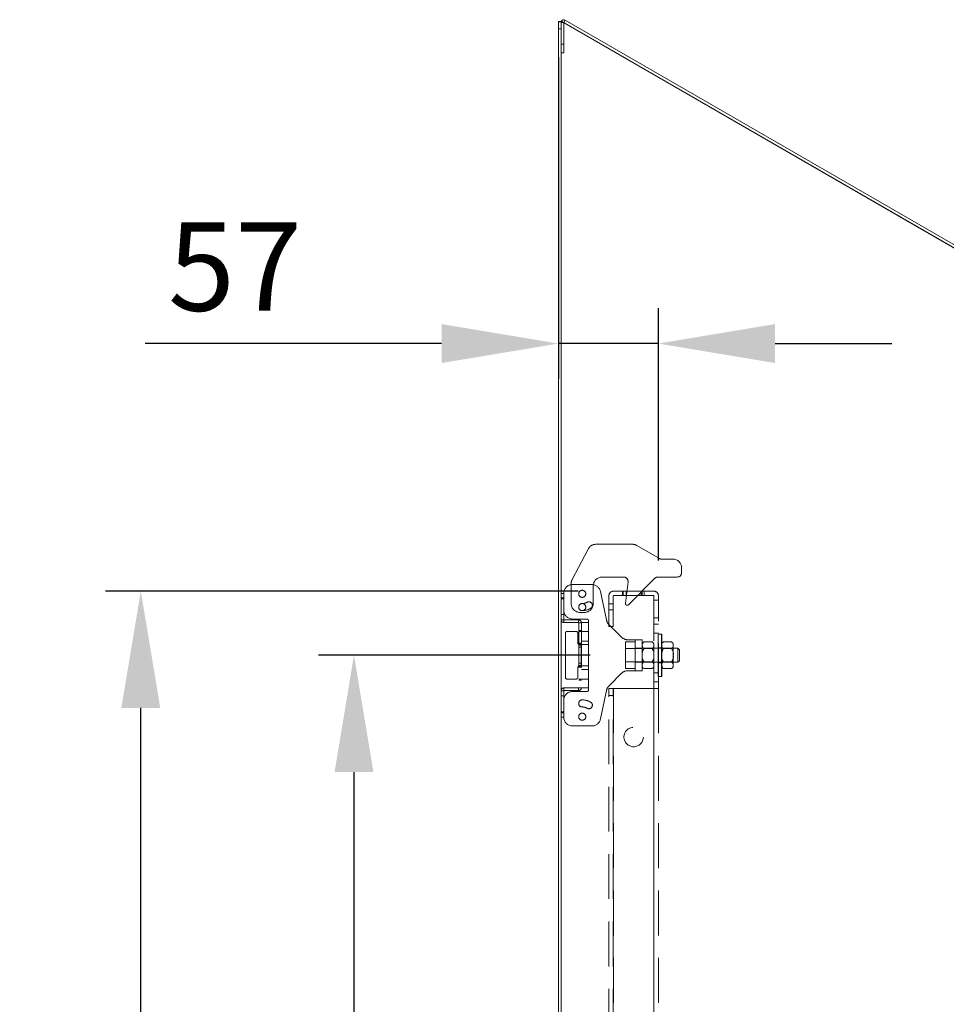
# Model space of a CAD drawing. Units: millimetres. Extents: x 63 to 8649, y 73 to 6177.
# Drawn here: x 1282 to 1806, y 3414 to 3971 of the extents above; entities that cross this region are included whole.
import ezdxf

# ---------------------------------------------------------------- set-up
doc = ezdxf.new("R2010")
doc.units = ezdxf.units.MM
doc.header["$LTSCALE"] = 20
doc.header["$PDSIZE"] = -1
doc.linetypes.add('HIDDEN', pattern=[1.905, 1.27, -0.635])
doc.layers.add('Dimensions', color=7, linetype='Continuous')
doc.styles.get("Standard").update_dxf_attribs({"font": 'romans.shx', "width": 0.8})
doc.dimstyles.new('SLDDIMSTYLE2', dxfattribs={"dimscale": 20, "dimtxt": 2.5, "dimasz": 3.302, "dimexe": 1, "dimexo": 1, "dimgap": 0.926042, "dimtad": 1, "dimdec": 0, "dimrnd": 1e-09, "dimzin": 12, "dimdsep": 46, "dimtxsty": 'Standard', "dimcen": 2, "dimadec": 0, "dimazin": 3, "dimtfac": 1, "dimtdec": 0, "dimtmove": 0, "dimatfit": 0, "dimfxl": 1, "dimfrac": 2, "dimtolj": 1, "dimtzin": 12, "dimarcsym": 0})

# ---------------------------------------------------------------- blocks, each defined once
blk = doc.blocks.new('*D14')
at = {"layer": 'Defpoints', "color": 0, "transparency": 16777216}
for p in [(1624.63, 3611.78), (1470.99, 1892.03), (1588.23, 1892.03)]:
    blk.add_point(p, dxfattribs=at)
at = {"layer": 'Dimensions', "color": 0, "lineweight": -2, "transparency": 16777216}
for p, q in [((1604.63, 3611.78), (1450.99, 3611.78)), ((1470.99, 3545.74), (1470.99, 1958.07)), ((1568.23, 1892.03), (1450.99, 1892.03))]:
    blk.add_line(p, q, dxfattribs=at)
at = {"layer": 'Dimensions', "color": 0, "transparency": 16777216}
for points in [[(1459.99, 3545.74), (1482, 3545.74), (1470.99, 3611.78)], [(1459.99, 1958.07), (1482, 1958.07), (1470.99, 1892.03)]]:
    blk.add_solid(points, dxfattribs=at)
at = {"layer": 'Dimensions', "color": 0, "transparency": 16777216, "insert": (1402.47, 2751.9), "char_height": 50, "attachment_point": 2, "rotation": 90}
blk.add_mtext('\\A1;1720', dxfattribs=at)
blk = doc.blocks.new('*D16')
at = {"layer": 'Defpoints', "color": 0, "transparency": 16777216}
for p in [(1350.37, 3648.03), (1617.83, 3648.03), (1615.23, 1933.03)]:
    blk.add_point(p, dxfattribs=at)
at = {"layer": 'Dimensions', "color": 0, "lineweight": -2, "transparency": 16777216}
for p, q in [((1597.83, 3648.03), (1330.37, 3648.03)), ((1350.37, 1999.07), (1350.37, 3581.99)), ((1595.23, 1933.03), (1330.37, 1933.03))]:
    blk.add_line(p, q, dxfattribs=at)
at = {"layer": 'Dimensions', "color": 0, "transparency": 16777216}
for points in [[(1339.36, 3581.99), (1361.37, 3581.99), (1350.37, 3648.03)], [(1339.36, 1999.07), (1361.37, 1999.07), (1350.37, 1933.03)]]:
    blk.add_solid(points, dxfattribs=at)
at = {"layer": 'Dimensions', "color": 0, "transparency": 16777216, "insert": (1281.85, 2790.53), "char_height": 50, "attachment_point": 2, "rotation": 90}
blk.add_mtext('\\A1;1715', dxfattribs=at)
blk = doc.blocks.new('*D17')
at = {"layer": 'Defpoints', "color": 0, "transparency": 16777216}
for p in [(1586.63, 3970.06), (1586.63, 3788.08), (1643.23, 3645.43)]:
    blk.add_point(p, dxfattribs=at)
at = {"layer": 'Dimensions', "color": 0, "lineweight": -2, "transparency": 16777216}
for p, q in [((1586.63, 3950.06), (1586.63, 3768.08)), ((1643.23, 3665.43), (1643.23, 3808.08)), ((1520.59, 3788.08), (1352.75, 3788.08)), ((1643.23, 3788.08), (1586.63, 3788.08)), ((1709.27, 3788.08), (1775.31, 3788.08))]:
    blk.add_line(p, q, dxfattribs=at)
at = {"layer": 'Dimensions', "color": 0, "transparency": 16777216}
for points in [[(1520.59, 3799.08), (1520.59, 3777.07), (1586.63, 3788.08)], [(1709.27, 3799.08), (1709.27, 3777.07), (1643.23, 3788.08)]]:
    blk.add_solid(points, dxfattribs=at)
at = {"layer": 'Dimensions', "color": 0, "transparency": 16777216, "insert": (1403.65, 3856.6), "char_height": 50, "attachment_point": 2}
blk.add_mtext('\\A1;57', dxfattribs=at)

msp = doc.modelspace()

# ---------------------------------------------------------------- linework, layer by layer
at = {"color": 7, "linetype": 'Continuous', "lineweight": 15}
for p, q in [((1589.783, 3969.731), (1590.533, 3971.03)), ((1590.533, 3971.03), (2065.833, 3696.615)), ((1586.633, 3970.158), (1586.633, 3970.058)), ((1586.633, 3970.158), (1588.08, 3970.158)), ((1586.633, 1892.229), (1586.633, 3970.058)), ((1588.233, 1892.129), (1588.233, 3970.164)), ((1588.233, 3970.164), (1588.659, 3970.164)), ((1588.659, 3970.164), (2065.033, 3695.129)), ((1589.633, 3969.602), (1589.633, 3969.644)), ((1589.783, 3969.731), (2065.083, 3695.316))]:
    msp.add_line(p, q, dxfattribs=at)
at = {"color": 7, "linetype": 'HIDDEN', "lineweight": 0}
for p, q in [((1590.533, 3971.03), (1589.783, 3969.731)), ((1588.133, 3970.064), (1586.633, 3970.064)), ((1588.133, 3970.064), (1586.633, 3970.064)), ((1586.633, 3966.164), (1588.133, 3966.164)), ((1586.633, 3966.164), (1588.133, 3966.164)), ((1586.633, 3966.158), (1588.133, 3966.158)), ((1588.08, 3970.158), (1588.133, 3970.158)), ((1588.133, 3970.158), (1588.133, 3970.058)), ((1588.133, 3970.058), (1588.133, 3969.644)), ((1588.133, 3957.415), (1588.133, 3969.644)), ((1589.633, 3969.644), (1588.133, 3969.644)), ((1588.133, 3969.644), (1589.56, 3969.644)), ((1588.233, 1892.129), (1588.233, 3970.164)), ((1588.233, 3970.164), (1588.233, 1892.129)), ((1588.658, 3970.164), (1588.233, 3970.164)), ((1588.659, 3970.164), (1588.658, 3970.164)), ((1589.633, 3957.415), (1589.633, 3969.602)), ((1589.633, 3957.415), (1588.133, 3957.415)), ((1588.133, 3957.415), (1588.133, 3956.42)), ((1588.133, 3956.42), (1588.133, 1892.229)), ((1589.633, 3952.415), (1589.633, 3957.415)), ((1588.133, 3952.415), (1589.633, 3952.415)), ((1594.454, 3654.619), (1603.479, 3671.849)), ((1628.543, 3674.529), (1607.908, 3674.529)), ((1631.043, 3673.86), (1643.803, 3666.493)), ((1645.053, 3666.158), (1651.383, 3666.158)), ((1656.383, 3658.529), (1656.383, 3661.158)), ((1623.557, 3656.029), (1611.383, 3656.029)), ((1624.557, 3641.162), (1626.039, 3653.225)), ((1641.221, 3655.297), (1626.257, 3640.333)), ((1642.989, 3656.029), (1653.883, 3656.029)), ((1593.883, 3652.299), (1593.883, 3641.029)), ((1594.633, 3651.779), (1605.571, 3651.779)), ((1606.383, 3651.029), (1606.383, 3641.029)), ((1610.465, 3647.804), (1613.828, 3631.737)), ((1640.633, 3648.029), (1617.833, 3648.029)), ((1622.983, 3645.529), (1622.983, 3648.029)), ((1623.233, 3645.529), (1623.233, 3648.029)), ((1624.983, 3645.529), (1624.983, 3648.029)), ((1633.483, 3648.029), (1633.483, 3645.529)), ((1633.983, 3645.529), (1633.983, 3648.029)), ((1635.233, 3648.029), (1635.233, 3645.529)), ((1589.633, 3646.779), (1588.133, 3646.779)), ((1588.133, 3644.279), (1589.633, 3644.279)), ((1588.133, 3643.779), (1589.633, 3643.779)), ((1589.633, 3644.279), (1589.633, 3646.779)), ((1589.633, 3644.279), (1589.633, 3631.879)), ((1615.233, 3645.429), (1615.233, 3640.858)), ((1617.733, 3640.858), (1617.733, 3645.429)), ((1617.833, 3645.529), (1640.633, 3645.529)), ((1640.733, 3645.429), (1640.733, 3593.029)), ((1640.733, 3643.029), (1643.233, 3643.029)), ((1643.233, 3593.029), (1643.233, 3645.429)), ((1615.233, 3640.858), (1617.733, 3640.858)), ((1615.233, 3637.512), (1615.233, 3640.858)), ((1617.733, 3637.512), (1615.233, 3637.512)), ((1615.233, 3628.029), (1615.233, 3637.512)), ((1617.733, 3640.858), (1617.733, 3637.512)), ((1617.733, 3637.512), (1617.733, 3628.029)), ((1589.633, 3634.779), (1588.133, 3634.779)), ((1589.633, 3631.879), (1588.133, 3631.879)), ((1589.733, 3630.279), (1589.733, 3631.779)), ((1589.733, 3631.779), (1598.033, 3631.779)), ((1602.733, 3632.279), (1594.633, 3632.279)), ((1598.033, 3631.779), (1598.033, 3630.279)), ((1598.883, 3636.029), (1601.383, 3636.029)), ((1603.733, 3630.279), (1603.733, 3631.279)), ((1643.233, 3633.029), (1640.733, 3633.029)), ((1589.733, 3630.279), (1598.033, 3630.279)), ((1598.133, 3630.179), (1599.633, 3630.179)), ((1598.133, 3630.179), (1598.133, 3593.379)), ((1598.133, 3625.779), (1599.633, 3625.779)), ((1599.633, 3630.279), (1603.633, 3630.279)), ((1599.633, 3630.179), (1599.633, 3630.279)), ((1599.633, 3630.179), (1599.633, 3593.379)), ((1603.633, 3630.279), (1603.633, 3625.279)), ((1603.633, 3630.279), (1603.733, 3630.279)), ((1603.733, 3630.279), (1603.733, 3593.279)), ((1622.418, 3621.994), (1615.186, 3629.226)), ((1617.733, 3628.029), (1615.233, 3628.029)), ((1640.733, 3629.279), (1643.233, 3629.279)), ((1590.633, 3599.279), (1590.633, 3624.279)), ((1591.633, 3625.279), (1596.633, 3625.279)), ((1597.633, 3624.279), (1597.633, 3618.779)), ((1599.633, 3625.279), (1598.133, 3625.279)), ((1603.633, 3625.279), (1599.633, 3625.279)), ((1599.633, 3619.779), (1603.633, 3619.779)), ((1603.633, 3625.279), (1603.633, 3617.779)), ((1630.033, 3620.529), (1625.954, 3620.529)), ((1630.033, 3620.529), (1630.033, 3603.029)), ((1630.133, 3620.529), (1630.033, 3620.529)), ((1630.133, 3620.529), (1634.133, 3620.529)), ((1630.133, 3615.529), (1630.133, 3620.529)), ((1634.133, 3620.529), (1634.133, 3615.529)), ((1640.733, 3624.279), (1643.233, 3624.279)), ((1643.133, 3601.253), (1643.133, 3623.779)), ((1643.133, 3623.779), (1644.933, 3623.779)), ((1644.933, 3623.776), (1644.933, 3599.783)), ((1644.933, 3623.772), (1644.933, 3599.787)), ((1645.133, 3601.428), (1645.133, 3623.579)), ((1599.633, 3618.529), (1598.133, 3618.529)), ((1598.133, 3618.029), (1599.633, 3618.029)), ((1598.133, 3617.529), (1599.633, 3617.529)), ((1598.133, 3616.279), (1599.633, 3616.279)), ((1598.633, 3617.779), (1599.533, 3617.779)), ((1599.533, 3617.779), (1599.533, 3605.779)), ((1603.633, 3617.779), (1599.533, 3617.779)), ((1603.633, 3605.779), (1603.633, 3617.779)), ((1624.633, 3619.285), (1630.133, 3619.285)), ((1624.633, 3619.285), (1624.633, 3615.532)), ((1624.633, 3615.532), (1630.133, 3615.532)), ((1624.633, 3615.532), (1624.633, 3608.027)), ((1630.133, 3615.779), (1634.133, 3615.779)), ((1630.133, 3615.779), (1654.195, 3615.779)), ((1634.133, 3615.529), (1630.133, 3615.529)), ((1630.133, 3608.029), (1630.133, 3615.529)), ((1634.133, 3615.779), (1640.633, 3615.779)), ((1634.133, 3608.029), (1634.133, 3615.529)), ((1639.671, 3619.285), (1635.095, 3619.285)), ((1639.671, 3615.532), (1635.095, 3615.532)), ((1639.676, 3619.283), (1639.716, 3619.265)), ((1640.633, 3618.279), (1640.633, 3617.409)), ((1640.633, 3617.409), (1640.633, 3611.779)), ((1643.133, 3616.029), (1645.133, 3616.029)), ((1645.133, 3615.779), (1651.633, 3615.779)), ((1650.671, 3619.285), (1646.095, 3619.285)), ((1650.671, 3615.532), (1646.095, 3615.532)), ((1650.676, 3619.283), (1650.709, 3619.269)), ((1651.633, 3618.279), (1651.633, 3617.409)), ((1651.633, 3617.409), (1651.633, 3611.779)), ((1654.195, 3615.779), (1654.195, 3607.779)), ((1654.195, 3615.779), (1655.133, 3614.842)), ((1655.133, 3608.717), (1655.133, 3614.842)), ((1598.133, 3611.779), (1599.633, 3611.779)), ((1640.633, 3611.779), (1640.633, 3606.15)), ((1651.633, 3611.779), (1651.633, 3606.15)), ((1655.133, 3608.717), (1654.195, 3607.779)), ((1597.633, 3599.279), (1597.633, 3604.779)), ((1598.133, 3607.279), (1599.633, 3607.279)), ((1599.633, 3606.029), (1598.133, 3606.029)), ((1599.633, 3605.529), (1598.133, 3605.529)), ((1598.133, 3605.029), (1599.633, 3605.029)), ((1598.633, 3605.779), (1599.533, 3605.779)), ((1603.633, 3605.779), (1599.533, 3605.779)), ((1603.633, 3603.779), (1599.633, 3603.779)), ((1603.633, 3598.279), (1603.633, 3605.779)), ((1624.633, 3608.027), (1630.133, 3608.027)), ((1624.633, 3608.027), (1624.633, 3604.274)), ((1624.633, 3604.274), (1630.133, 3604.274)), ((1630.033, 3603.029), (1625.954, 3603.029)), ((1630.133, 3603.029), (1630.033, 3603.029)), ((1634.133, 3608.029), (1630.133, 3608.029)), ((1630.133, 3608.029), (1630.133, 3603.029)), ((1634.133, 3607.779), (1630.133, 3607.779)), ((1654.195, 3607.779), (1630.133, 3607.779)), ((1630.133, 3603.029), (1634.133, 3603.029)), ((1634.133, 3603.029), (1634.133, 3608.029)), ((1640.633, 3607.779), (1634.133, 3607.779)), ((1639.671, 3608.027), (1635.095, 3608.027)), ((1639.671, 3604.274), (1635.095, 3604.274)), ((1640.633, 3606.15), (1640.633, 3605.279)), ((1645.133, 3607.529), (1643.133, 3607.529)), ((1651.633, 3607.779), (1645.133, 3607.779)), ((1650.671, 3608.027), (1646.095, 3608.027)), ((1650.671, 3604.274), (1646.095, 3604.274)), ((1651.633, 3606.15), (1651.633, 3605.279)), ((1591.633, 3598.279), (1596.633, 3598.279)), ((1598.133, 3598.279), (1599.633, 3598.279)), ((1599.633, 3597.779), (1598.133, 3597.779)), ((1603.633, 3598.279), (1599.633, 3598.279)), ((1603.633, 3593.279), (1603.633, 3598.279)), ((1622.418, 3601.565), (1615.186, 3594.333)), ((1640.733, 3601.779), (1643.233, 3601.779)), ((1643.133, 3599.779), (1643.133, 3601.253)), ((1644.933, 3599.779), (1643.133, 3599.779)), ((1645.133, 3599.979), (1645.133, 3601.428)), ((1589.733, 3591.779), (1589.733, 3593.279)), ((1598.033, 3593.279), (1589.733, 3593.279)), ((1598.033, 3593.279), (1598.033, 3591.779)), ((1599.633, 3593.379), (1598.133, 3593.379)), ((1599.633, 3593.379), (1599.633, 3593.279)), ((1599.633, 3593.279), (1603.633, 3593.279)), ((1603.633, 3593.279), (1603.733, 3593.279)), ((1603.733, 3593.279), (1603.733, 3592.279)), ((1615.233, 1988.029), (1615.233, 3593.029)), ((1615.233, 3593.029), (1617.833, 3593.029)), ((1617.733, 1988.029), (1617.733, 3593.029)), ((1617.833, 3593.029), (1617.833, 1988.029)), ((1617.833, 3593.029), (1640.633, 3593.029)), ((1640.633, 1988.029), (1640.633, 3593.029)), ((1640.633, 3593.029), (1640.733, 3593.029)), ((1643.233, 3596.779), (1640.733, 3596.779)), ((1640.733, 3593.029), (1643.233, 3593.029)), ((1640.733, 3593.029), (1640.733, 1988.029)), ((1643.233, 3593.029), (1643.233, 1988.029)), ((1588.133, 3591.679), (1589.633, 3591.679)), ((1588.133, 3588.779), (1589.633, 3588.779)), ((1589.633, 3591.679), (1589.633, 3579.279)), ((1598.033, 3591.779), (1589.733, 3591.779)), ((1602.733, 3591.279), (1594.633, 3591.279)), ((1610.465, 3575.755), (1613.828, 3591.821)), ((1615.233, 3589.029), (1617.733, 3589.029)), ((1589.633, 3579.779), (1588.133, 3579.779)), ((1589.633, 3579.279), (1588.133, 3579.279)), ((1588.133, 3576.779), (1589.633, 3576.779)), ((1589.633, 3576.779), (1589.633, 3579.279)), ((1594.633, 3571.779), (1605.571, 3571.779))]:
    msp.add_line(p, q, dxfattribs=at)
at = {"color": 8, "linetype": 'Continuous', "lineweight": 15}
msp.add_line((1589.56, 3969.644), (1589.633, 3969.644), dxfattribs=at)
at = {"color": 7, "linetype": 'HIDDEN', "lineweight": 0, "flags": 128}
for points in [[(1588.133, 3969.644), (1588.187, 3970.058), (1588.213, 3970.145)], [(1635.095, 3604.274), (1634.679, 3604.533), (1634.323, 3605.032), (1634.133, 3606.15)], [(1639.671, 3608.027), (1640.087, 3607.767), (1640.443, 3607.269), (1640.633, 3606.15)], [(1646.095, 3604.274), (1645.679, 3604.533), (1645.323, 3605.032), (1645.133, 3606.15)], [(1650.671, 3608.027), (1651.087, 3607.767), (1651.443, 3607.269), (1651.633, 3606.15)]]:
    msp.add_lwpolyline(points, dxfattribs=at)
at = {"color": 7, "linetype": 'HIDDEN', "lineweight": 0}
for centre, radius in [((1600.133, 3646.529), 2), ((1600.133, 3577.029), 2), ((1629.233, 3565.529), 5.5)]:
    msp.add_circle(centre, radius, dxfattribs=at)
at = {"color": 7, "linetype": 'Continuous', "lineweight": 15}
for centre, radius, start, end in [((1589.733, 3969.644), 1.6, 60, 161.74641), ((1588.288, 3956.439), 13.725, 90.22886, 96.92499), ((1589.733, 3969.644), 0.1, 60, 180)]:
    msp.add_arc(centre, radius, start, end, dxfattribs=at)
at = {"color": 7, "linetype": 'HIDDEN', "lineweight": 0}
for centre, radius, start, end in [((1588.298, 3969.999), 0.177, 111.49581, 158.51373), ((1607.908, 3669.529), 5, 90, 152.35402), ((1628.543, 3669.529), 5, 60, 90), ((1645.053, 3668.658), 2.5, 240, 270), ((1651.383, 3661.158), 5, 0, 90), ((1598.883, 3652.299), 5, 152.35402, 180), ((1611.383, 3651.029), 5, 90, 180), ((1623.557, 3653.529), 2.5, 353, 90), ((1642.989, 3653.529), 2.5, 90, 135), ((1653.883, 3658.529), 2.5, 270, 0), ((1594.633, 3646.779), 5, 90, 180), ((1605.571, 3646.779), 5, 11.82149, 90), ((1617.833, 3645.429), 2.6, 90, 180), ((1640.633, 3645.429), 2.6, 0, 90), ((1603.883, 3640.034), 2, 300, 120), ((1617.833, 3645.429), 0.1, 90, 180), ((1640.633, 3645.429), 0.1, 0, 90), ((1594.633, 3637.279), 5, 180, 270), ((1598.883, 3641.029), 5, 180, 270), ((1600.133, 3639.029), 2, 90, 270), ((1600.133, 3646.529), 5.5, 270, 300), ((1600.133, 3639.029), 2, 0, 90), ((1600.133, 3639.029), 2, 270, 0), ((1600.133, 3646.529), 9.5, 270, 300), ((1601.383, 3641.029), 5, 270, 0), ((1625.55, 3641.04), 1, 173, 315), ((1589.733, 3631.879), 1.6, 180, 270), ((1589.733, 3631.879), 0.1, 180, 270), ((1598.033, 3630.179), 1.6, 0, 90), ((1602.733, 3631.279), 1, 0, 90), ((1618.722, 3632.762), 5, 191.82149, 225), ((1598.033, 3630.179), 0.1, 0, 90), ((1591.633, 3624.279), 1, 90, 180), ((1596.633, 3624.279), 1, 0, 90), ((1625.954, 3625.529), 5, 225, 270), ((1644.933, 3623.579), 0.2, 0, 90), ((1598.633, 3618.779), 1, 180, 270), ((1639.011, 3612.529), 4.935, 142.51826, 188.73566), ((1635.836, 3617.097), 1.731, 169.62698, 244.64344), ((1635.898, 3617.689), 1.787, 116.70512, 189.02298), ((1635.758, 3617.688), 1.729, 112.96362, 160), ((1638.93, 3617.72), 1.731, 349.62703, 64.64487), ((1638.868, 3617.128), 1.787, 296.70532, 9.02426), ((1636.157, 3612.632), 4.557, 349.21685, 39.52923), ((1639.008, 3617.688), 1.729, 20, 50.75189), ((1650.011, 3612.529), 4.935, 142.51826, 188.73566), ((1646.836, 3617.097), 1.731, 169.62698, 244.64344), ((1646.898, 3617.689), 1.787, 116.70512, 189.02298), ((1646.758, 3617.688), 1.729, 112.96362, 160), ((1649.93, 3617.72), 1.731, 349.62675, 64.64497), ((1649.868, 3617.128), 1.787, 296.70498, 9.02477), ((1647.157, 3612.632), 4.557, 349.21683, 39.52914), ((1650.008, 3617.688), 1.729, 20, 50.31115), ((1638.609, 3610.927), 4.557, 169.21685, 219.52923), ((1635.755, 3611.03), 4.935, 322.51803, 8.73589), ((1649.609, 3610.927), 4.557, 169.21685, 219.52923), ((1646.755, 3611.03), 4.935, 322.51782, 8.7362), ((1598.633, 3604.779), 1, 90, 180), ((1625.954, 3598.029), 5, 90, 135), ((1635.905, 3606.427), 1.793, 116.85654, 188.87304), ((1635.758, 3605.871), 1.729, 200, 228.89585), ((1638.861, 3605.874), 1.793, 296.85484, 8.87326), ((1638.868, 3605.87), 1.787, 296.70512, 9.02298), ((1639.008, 3605.871), 1.729, 292.96362, 340), ((1646.905, 3606.427), 1.793, 116.85654, 188.87304), ((1646.758, 3605.871), 1.729, 200, 228.89585), ((1649.861, 3605.874), 1.793, 296.85451, 8.87377), ((1650.008, 3605.871), 1.729, 292.96362, 340), ((1591.633, 3599.279), 1, 180, 270), ((1596.633, 3599.279), 1, 270, 0), ((1644.933, 3599.979), 0.2, 270, 360), ((1589.733, 3591.679), 1.6, 90, 180), ((1598.033, 3593.379), 0.1, 270, 0), ((1598.033, 3593.379), 1.6, 270, 0), ((1602.733, 3592.279), 1, 270, 0), ((1618.722, 3590.797), 5, 135, 168.17851), ((1589.733, 3591.679), 0.1, 90, 180), ((1594.633, 3586.279), 5, 90, 180), ((1600.133, 3584.529), 2, 90, 270), ((1600.133, 3577.029), 9.5, 60, 90), ((1600.133, 3577.029), 5.5, 60, 90), ((1603.883, 3583.525), 2, 240, 60), ((1594.633, 3576.779), 5, 180, 270), ((1605.571, 3576.779), 5, 270, 348.17851)]:
    msp.add_arc(centre, radius, start, end, dxfattribs=at)

# ---------------------------------------------------------------- dimensions: what is measured, and where the dimension line sits
at = {"layer": 'Dimensions'}
for base, p1, p2, angle, picture, middle in [((1586.633, 3788.075), (1643.233, 3645.429), (1586.633, 3970.064), 180, '*D17', (1403.651, 3788.075)), ((1350.367, 3648.029), (1615.233, 1933.029), (1617.833, 3648.029), 90, '*D16', (1350.367, 2790.529)), ((1470.993, 1892.029), (1624.633, 3611.779), (1588.233, 1892.029), 90, '*D14', (1470.993, 2751.904))]:
    dim = msp.add_linear_dim(base=base, p1=p1, p2=p2, angle=angle, dimstyle='SLDDIMSTYLE2', dxfattribs=at)
    dim.commit()
    dim.dimension.update_dxf_attribs({"geometry": picture, "text_midpoint": middle, "dimtype": 160})

doc.saveas('drawing.dxf')
